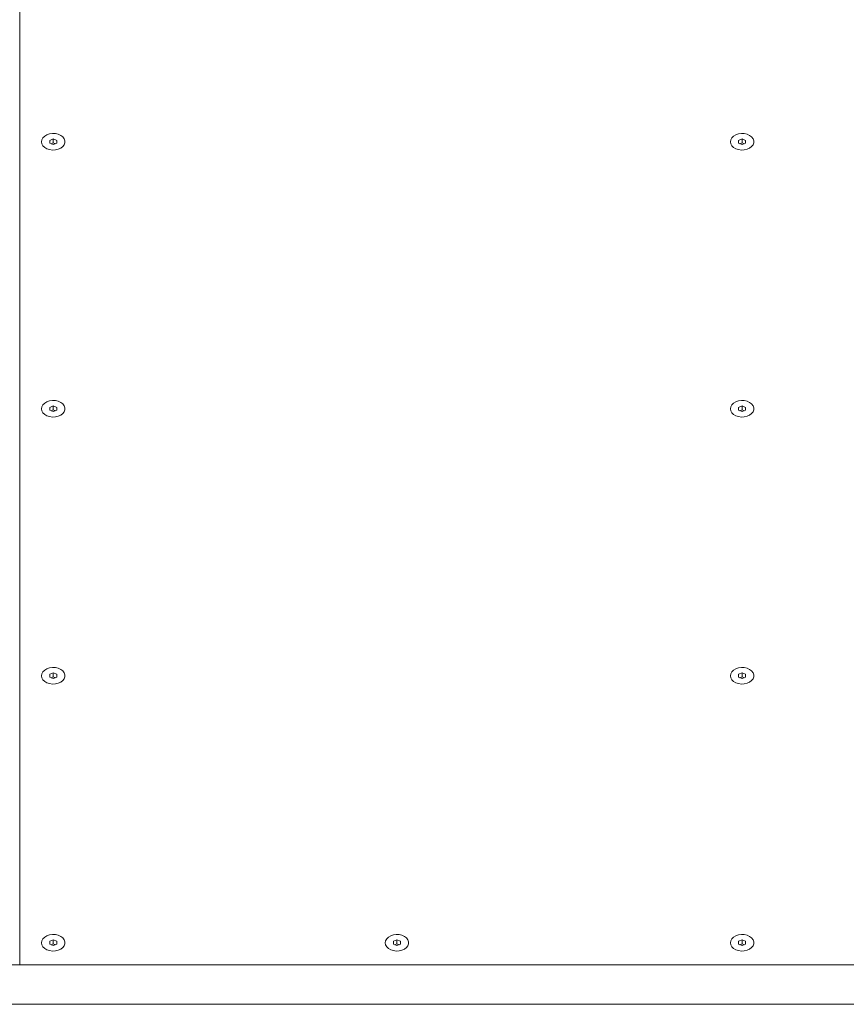
# Paper-space layout 'Sht-3' of a CAD drawing. Units: millimetres. Extents: x -9468 to 8777, y -3094 to 3144.
# Drawn here: x 2436 to 3027, y 255 to 959 of the extents above; entities that cross this region are included whole.
import ezdxf

# ---------------------------------------------------------------- set-up
doc = ezdxf.new("R2010")
doc.units = ezdxf.units.MM
for name, color, linetype, lineweight in [('EF-Components-SS Fastenings', 7, 'Continuous', 5), ('EF-Roof-Polyplay-Roof Panels', 7, 'Continuous', 5), ('EF-Roof-Steel', 7, 'Continuous', 5), ('Working-None', 7, 'Continuous', 5)]:
    doc.layers.add(name, color=color, linetype=linetype, lineweight=lineweight)

# ---------------------------------------------------------------- blocks, each defined once
blk = doc.blocks.new('Group')
at = {"layer": 'EF-Components-SS Fastenings', "color": 7, "linetype": 'Continuous', "lineweight": 5, "transparency": 33554687}
for p, q in [((2451.63, 873.31), (2451.37, 871.84)), ((2452.41, 874.7), (2451.63, 873.31)), ((2453.64, 875.9), (2452.41, 874.7)), ((2455.26, 876.84), (2453.64, 875.9)), ((2457.16, 877.48), (2455.26, 876.84)), ((2459.22, 877.75), (2457.16, 877.48)), ((2459.75, 873.88), (2457.25, 872.86)), ((2457.25, 872.86), (2459.75, 873.88)), ((2461.32, 877.66), (2459.22, 877.75)), ((2462.25, 872.86), (2459.75, 873.88)), ((2459.75, 873.88), (2462.25, 872.86)), ((2459.75, 871.08), (2459.75, 873.88)), ((2459.75, 873.88), (2459.75, 871.08)), ((2463.32, 877.2), (2461.32, 877.66)), ((2465.09, 876.41), (2463.32, 877.2)), ((2466.53, 875.32), (2465.09, 876.41)), ((2467.54, 874.02), (2466.53, 875.32)), ((2468.06, 872.58), (2467.54, 874.02)), ((2944.63, 873.31), (2944.37, 871.84)), ((2945.41, 874.7), (2944.63, 873.31)), ((2946.64, 875.9), (2945.41, 874.7)), ((2948.26, 876.84), (2946.64, 875.9)), ((2950.16, 877.48), (2948.26, 876.84)), ((2952.22, 877.75), (2950.16, 877.48)), ((2952.75, 873.88), (2950.25, 872.86)), ((2950.25, 872.86), (2952.75, 873.88)), ((2954.32, 877.66), (2952.22, 877.75)), ((2955.25, 872.86), (2952.75, 873.88)), ((2952.75, 873.88), (2955.25, 872.86)), ((2952.75, 871.08), (2952.75, 873.88)), ((2952.75, 873.88), (2952.75, 871.08)), ((2956.32, 877.2), (2954.32, 877.66)), ((2958.09, 876.41), (2956.32, 877.2)), ((2959.53, 875.32), (2958.09, 876.41)), ((2960.54, 874.02), (2959.53, 875.32)), ((2961.06, 872.58), (2960.54, 874.02)), ((2451.37, 871.84), (2451.63, 870.37)), ((2451.37, 871.84), (2451.63, 870.37)), ((2451.37, 871.66), (2451.37, 871.84)), ((2451.63, 870.37), (2452.41, 868.99)), ((2451.63, 870.37), (2452.41, 868.99)), ((2452.41, 868.99), (2453.64, 867.78)), ((2452.41, 868.99), (2453.64, 867.78)), ((2453.64, 867.78), (2455.26, 866.84)), ((2453.64, 867.78), (2455.26, 866.84)), ((2455.26, 866.84), (2457.16, 866.21)), ((2455.26, 866.84), (2457.16, 866.21)), ((2457.16, 866.21), (2459.22, 865.93)), ((2457.16, 866.21), (2459.22, 865.93)), ((2457.25, 870.82), (2457.25, 872.86)), ((2459.75, 869.8), (2457.25, 870.82)), ((2458.19, 870.44), (2459.75, 871.08)), ((2459.75, 871.08), (2458.19, 870.44)), ((2459.22, 865.93), (2461.32, 866.02)), ((2459.22, 865.93), (2461.32, 866.02)), ((2461.31, 870.44), (2459.75, 871.08)), ((2459.75, 871.08), (2461.31, 870.44)), ((2462.25, 870.82), (2459.75, 869.8)), ((2461.32, 866.02), (2463.32, 866.48)), ((2461.32, 866.02), (2463.32, 866.48)), ((2462.25, 872.86), (2462.25, 870.82)), ((2463.32, 866.48), (2465.09, 867.28)), ((2463.32, 866.48), (2465.09, 867.28)), ((2465.09, 867.28), (2466.53, 868.36)), ((2465.09, 867.28), (2466.53, 868.36)), ((2466.53, 868.36), (2467.54, 869.66)), ((2466.53, 868.36), (2467.54, 869.66)), ((2467.54, 869.66), (2468.06, 871.1)), ((2467.54, 869.66), (2468.06, 871.1)), ((2468.06, 872.58), (2468.09, 872.09)), ((2468.06, 871.1), (2468.06, 872.58)), ((2468.06, 871.1), (2468.06, 872.58)), ((2944.37, 871.84), (2944.63, 870.37)), ((2944.37, 871.84), (2944.63, 870.37)), ((2944.37, 871.66), (2944.37, 871.84)), ((2944.63, 870.37), (2945.41, 868.99)), ((2944.63, 870.37), (2945.41, 868.99)), ((2945.41, 868.99), (2946.64, 867.78)), ((2945.41, 868.99), (2946.64, 867.78)), ((2946.64, 867.78), (2948.26, 866.84)), ((2946.64, 867.78), (2948.26, 866.84)), ((2948.26, 866.84), (2950.16, 866.21)), ((2948.26, 866.84), (2950.16, 866.21)), ((2950.16, 866.21), (2952.22, 865.93)), ((2950.16, 866.21), (2952.22, 865.93)), ((2950.25, 870.82), (2950.25, 872.86)), ((2952.75, 869.8), (2950.25, 870.82)), ((2951.19, 870.44), (2952.75, 871.08)), ((2952.75, 871.08), (2951.19, 870.44)), ((2952.22, 865.93), (2954.32, 866.02)), ((2952.22, 865.93), (2954.32, 866.02)), ((2954.31, 870.44), (2952.75, 871.08)), ((2952.75, 871.08), (2954.31, 870.44)), ((2955.25, 870.82), (2952.75, 869.8)), ((2954.32, 866.02), (2956.32, 866.48)), ((2954.32, 866.02), (2956.32, 866.48)), ((2955.25, 872.86), (2955.25, 870.82)), ((2956.32, 866.48), (2958.09, 867.28)), ((2956.32, 866.48), (2958.09, 867.28)), ((2958.09, 867.28), (2959.53, 868.36)), ((2958.09, 867.28), (2959.53, 868.36)), ((2959.53, 868.36), (2960.54, 869.66)), ((2959.53, 868.36), (2960.54, 869.66)), ((2960.54, 869.66), (2961.06, 871.1)), ((2960.54, 869.66), (2961.06, 871.1)), ((2961.06, 872.58), (2961.09, 872.09)), ((2961.06, 871.1), (2961.06, 872.58)), ((2961.06, 871.1), (2961.06, 872.58)), ((2452.41, 683.78), (2451.63, 682.4)), ((2453.64, 684.98), (2452.41, 683.78)), ((2455.26, 685.93), (2453.64, 684.98)), ((2457.16, 686.56), (2455.26, 685.93)), ((2459.22, 686.84), (2457.16, 686.56)), ((2459.75, 682.96), (2457.25, 681.94)), ((2457.25, 681.94), (2459.75, 682.96)), ((2461.32, 686.74), (2459.22, 686.84)), ((2462.25, 681.94), (2459.75, 682.96)), ((2459.75, 682.96), (2462.25, 681.94)), ((2459.75, 680.16), (2459.75, 682.96)), ((2459.75, 682.96), (2459.75, 680.16)), ((2463.32, 686.28), (2461.32, 686.74)), ((2465.09, 685.49), (2463.32, 686.28)), ((2466.53, 684.41), (2465.09, 685.49)), ((2467.54, 683.1), (2466.53, 684.41)), ((2468.06, 681.66), (2467.54, 683.1)), ((2945.41, 683.78), (2944.63, 682.4)), ((2946.64, 684.98), (2945.41, 683.78)), ((2948.26, 685.93), (2946.64, 684.98)), ((2950.16, 686.56), (2948.26, 685.93)), ((2952.22, 686.84), (2950.16, 686.56)), ((2952.75, 682.96), (2950.25, 681.94)), ((2950.25, 681.94), (2952.75, 682.96)), ((2954.32, 686.74), (2952.22, 686.84)), ((2955.25, 681.94), (2952.75, 682.96)), ((2952.75, 682.96), (2955.25, 681.94)), ((2952.75, 680.16), (2952.75, 682.96)), ((2952.75, 682.96), (2952.75, 680.16)), ((2956.32, 686.28), (2954.32, 686.74)), ((2958.09, 685.49), (2956.32, 686.28)), ((2959.53, 684.41), (2958.09, 685.49)), ((2960.54, 683.1), (2959.53, 684.41)), ((2961.06, 681.66), (2960.54, 683.1)), ((2451.63, 682.4), (2451.37, 680.92)), ((2451.37, 680.92), (2451.63, 679.45)), ((2451.37, 680.92), (2451.63, 679.45)), ((2451.37, 680.75), (2451.37, 680.92)), ((2451.63, 679.45), (2452.41, 678.07)), ((2451.63, 679.45), (2452.41, 678.07)), ((2452.41, 678.07), (2453.64, 676.87)), ((2452.41, 678.07), (2453.64, 676.87)), ((2453.64, 676.87), (2455.26, 675.92)), ((2453.64, 676.87), (2455.26, 675.92)), ((2455.26, 675.92), (2457.16, 675.29)), ((2455.26, 675.92), (2457.16, 675.29)), ((2457.25, 679.9), (2457.25, 681.94)), ((2459.75, 678.88), (2457.25, 679.9)), ((2458.19, 679.52), (2459.75, 680.16)), ((2459.75, 680.16), (2458.19, 679.52)), ((2461.31, 679.52), (2459.75, 680.16)), ((2459.75, 680.16), (2461.31, 679.52)), ((2462.25, 679.9), (2459.75, 678.88)), ((2462.25, 681.94), (2462.25, 679.9)), ((2463.32, 675.56), (2465.09, 676.36)), ((2463.32, 675.56), (2465.09, 676.36)), ((2465.09, 676.36), (2466.53, 677.44)), ((2465.09, 676.36), (2466.53, 677.44)), ((2466.53, 677.44), (2467.54, 678.74)), ((2466.53, 677.44), (2467.54, 678.74)), ((2467.54, 678.74), (2468.06, 680.18)), ((2467.54, 678.74), (2468.06, 680.18)), ((2468.06, 681.66), (2468.09, 681.17)), ((2468.06, 680.18), (2468.06, 681.66)), ((2468.06, 680.18), (2468.06, 681.66)), ((2944.63, 682.4), (2944.37, 680.92)), ((2944.37, 680.92), (2944.63, 679.45)), ((2944.37, 680.92), (2944.63, 679.45)), ((2944.37, 680.75), (2944.37, 680.92)), ((2944.63, 679.45), (2945.41, 678.07)), ((2944.63, 679.45), (2945.41, 678.07)), ((2945.41, 678.07), (2946.64, 676.87)), ((2945.41, 678.07), (2946.64, 676.87)), ((2946.64, 676.87), (2948.26, 675.92)), ((2946.64, 676.87), (2948.26, 675.92)), ((2948.26, 675.92), (2950.16, 675.29)), ((2948.26, 675.92), (2950.16, 675.29)), ((2950.25, 679.9), (2950.25, 681.94)), ((2952.75, 678.88), (2950.25, 679.9)), ((2951.19, 679.52), (2952.75, 680.16)), ((2952.75, 680.16), (2951.19, 679.52)), ((2954.31, 679.52), (2952.75, 680.16)), ((2952.75, 680.16), (2954.31, 679.52)), ((2955.25, 679.9), (2952.75, 678.88)), ((2955.25, 681.94), (2955.25, 679.9)), ((2956.32, 675.56), (2958.09, 676.36)), ((2956.32, 675.56), (2958.09, 676.36)), ((2958.09, 676.36), (2959.53, 677.44)), ((2958.09, 676.36), (2959.53, 677.44)), ((2959.53, 677.44), (2960.54, 678.74)), ((2959.53, 677.44), (2960.54, 678.74)), ((2960.54, 678.74), (2961.06, 680.18)), ((2960.54, 678.74), (2961.06, 680.18)), ((2961.06, 681.66), (2961.09, 681.17)), ((2961.06, 680.18), (2961.06, 681.66)), ((2961.06, 680.18), (2961.06, 681.66)), ((2457.16, 675.29), (2459.22, 675.01)), ((2457.16, 675.29), (2459.22, 675.01)), ((2459.22, 675.01), (2461.32, 675.1)), ((2459.22, 675.01), (2461.32, 675.1)), ((2461.32, 675.1), (2463.32, 675.56)), ((2461.32, 675.1), (2463.32, 675.56)), ((2950.16, 675.29), (2952.22, 675.01)), ((2950.16, 675.29), (2952.22, 675.01)), ((2952.22, 675.01), (2954.32, 675.1)), ((2952.22, 675.01), (2954.32, 675.1)), ((2954.32, 675.1), (2956.32, 675.56)), ((2954.32, 675.1), (2956.32, 675.56)), ((2452.41, 492.86), (2451.63, 491.48)), ((2453.64, 494.06), (2452.41, 492.86)), ((2455.26, 495.01), (2453.64, 494.06)), ((2457.16, 495.64), (2455.26, 495.01)), ((2459.22, 495.92), (2457.16, 495.64)), ((2461.32, 495.82), (2459.22, 495.92)), ((2463.32, 495.36), (2461.32, 495.82)), ((2465.09, 494.57), (2463.32, 495.36)), ((2466.53, 493.49), (2465.09, 494.57)), ((2467.54, 492.18), (2466.53, 493.49)), ((2945.41, 492.86), (2944.63, 491.48)), ((2946.64, 494.06), (2945.41, 492.86)), ((2948.26, 495.01), (2946.64, 494.06)), ((2950.16, 495.64), (2948.26, 495.01)), ((2952.22, 495.92), (2950.16, 495.64)), ((2954.32, 495.82), (2952.22, 495.92)), ((2956.32, 495.36), (2954.32, 495.82)), ((2958.09, 494.57), (2956.32, 495.36)), ((2959.53, 493.49), (2958.09, 494.57)), ((2960.54, 492.18), (2959.53, 493.49)), ((2451.63, 491.48), (2451.37, 490)), ((2451.37, 490), (2451.63, 488.53)), ((2451.37, 490), (2451.63, 488.53)), ((2451.37, 489.83), (2451.37, 490)), ((2451.63, 488.53), (2452.41, 487.15)), ((2451.63, 488.53), (2452.41, 487.15)), ((2452.41, 487.15), (2453.64, 485.95)), ((2452.41, 487.15), (2453.64, 485.95)), ((2453.64, 485.95), (2455.26, 485)), ((2453.64, 485.95), (2455.26, 485)), ((2459.75, 492.04), (2457.25, 491.02)), ((2457.25, 491.02), (2459.75, 492.04)), ((2457.25, 488.98), (2457.25, 491.02)), ((2459.75, 487.96), (2457.25, 488.98)), ((2458.19, 488.6), (2459.75, 489.24)), ((2459.75, 489.24), (2458.19, 488.6)), ((2462.25, 491.02), (2459.75, 492.04)), ((2459.75, 492.04), (2462.25, 491.02)), ((2459.75, 489.24), (2459.75, 492.04)), ((2459.75, 492.04), (2459.75, 489.24)), ((2461.31, 488.6), (2459.75, 489.24)), ((2459.75, 489.24), (2461.31, 488.6)), ((2462.25, 488.98), (2459.75, 487.96)), ((2462.25, 491.02), (2462.25, 488.98)), ((2465.09, 485.44), (2466.53, 486.52)), ((2465.09, 485.44), (2466.53, 486.52)), ((2466.53, 486.52), (2467.54, 487.82)), ((2466.53, 486.52), (2467.54, 487.82)), ((2468.06, 490.75), (2467.54, 492.18)), ((2467.54, 487.82), (2468.06, 489.26)), ((2467.54, 487.82), (2468.06, 489.26)), ((2468.06, 490.75), (2468.09, 490.25)), ((2468.06, 489.26), (2468.06, 490.75)), ((2468.06, 489.26), (2468.06, 490.75)), ((2944.63, 491.48), (2944.37, 490)), ((2944.37, 490), (2944.63, 488.53)), ((2944.37, 490), (2944.63, 488.53)), ((2944.37, 489.83), (2944.37, 490)), ((2944.63, 488.53), (2945.41, 487.15)), ((2944.63, 488.53), (2945.41, 487.15)), ((2945.41, 487.15), (2946.64, 485.95)), ((2945.41, 487.15), (2946.64, 485.95)), ((2946.64, 485.95), (2948.26, 485)), ((2946.64, 485.95), (2948.26, 485)), ((2952.75, 492.04), (2950.25, 491.02)), ((2950.25, 491.02), (2952.75, 492.04)), ((2950.25, 488.98), (2950.25, 491.02)), ((2952.75, 487.96), (2950.25, 488.98)), ((2951.19, 488.6), (2952.75, 489.24)), ((2952.75, 489.24), (2951.19, 488.6)), ((2955.25, 491.02), (2952.75, 492.04)), ((2952.75, 492.04), (2955.25, 491.02)), ((2952.75, 489.24), (2952.75, 492.04)), ((2952.75, 492.04), (2952.75, 489.24)), ((2954.31, 488.6), (2952.75, 489.24)), ((2952.75, 489.24), (2954.31, 488.6)), ((2955.25, 488.98), (2952.75, 487.96)), ((2955.25, 491.02), (2955.25, 488.98)), ((2958.09, 485.44), (2959.53, 486.52)), ((2958.09, 485.44), (2959.53, 486.52)), ((2959.53, 486.52), (2960.54, 487.82)), ((2959.53, 486.52), (2960.54, 487.82)), ((2961.06, 490.75), (2960.54, 492.18)), ((2960.54, 487.82), (2961.06, 489.26)), ((2960.54, 487.82), (2961.06, 489.26)), ((2961.06, 490.75), (2961.09, 490.25)), ((2961.06, 489.26), (2961.06, 490.75)), ((2961.06, 489.26), (2961.06, 490.75)), ((2455.26, 485), (2457.16, 484.37)), ((2455.26, 485), (2457.16, 484.37)), ((2457.16, 484.37), (2459.22, 484.09)), ((2457.16, 484.37), (2459.22, 484.09)), ((2459.22, 484.09), (2461.32, 484.18)), ((2459.22, 484.09), (2461.32, 484.18)), ((2461.32, 484.18), (2463.32, 484.64)), ((2461.32, 484.18), (2463.32, 484.64)), ((2463.32, 484.64), (2465.09, 485.44)), ((2463.32, 484.64), (2465.09, 485.44)), ((2948.26, 485), (2950.16, 484.37)), ((2948.26, 485), (2950.16, 484.37)), ((2950.16, 484.37), (2952.22, 484.09)), ((2950.16, 484.37), (2952.22, 484.09)), ((2952.22, 484.09), (2954.32, 484.18)), ((2952.22, 484.09), (2954.32, 484.18)), ((2954.32, 484.18), (2956.32, 484.64)), ((2954.32, 484.18), (2956.32, 484.64)), ((2956.32, 484.64), (2958.09, 485.44)), ((2956.32, 484.64), (2958.09, 485.44)), ((2453.64, 303.14), (2452.41, 301.94)), ((2455.26, 304.09), (2453.64, 303.14)), ((2457.16, 304.72), (2455.26, 304.09)), ((2459.22, 305), (2457.16, 304.72)), ((2461.32, 304.91), (2459.22, 305)), ((2463.32, 304.45), (2461.32, 304.91)), ((2465.09, 303.65), (2463.32, 304.45)), ((2466.53, 302.57), (2465.09, 303.65)), ((2699.64, 303.14), (2698.41, 301.94)), ((2701.26, 304.09), (2699.64, 303.14)), ((2703.16, 304.72), (2701.26, 304.09)), ((2705.22, 305), (2703.16, 304.72)), ((2707.32, 304.91), (2705.22, 305)), ((2709.32, 304.45), (2707.32, 304.91)), ((2711.09, 303.65), (2709.32, 304.45)), ((2712.53, 302.57), (2711.09, 303.65)), ((2946.64, 303.14), (2945.41, 301.94)), ((2948.26, 304.09), (2946.64, 303.14)), ((2950.16, 304.72), (2948.26, 304.09)), ((2952.22, 305), (2950.16, 304.72)), ((2954.32, 304.91), (2952.22, 305)), ((2956.32, 304.45), (2954.32, 304.91)), ((2958.09, 303.65), (2956.32, 304.45)), ((2959.53, 302.57), (2958.09, 303.65)), ((2451.63, 300.56), (2451.37, 299.08)), ((2451.37, 299.08), (2451.63, 297.61)), ((2451.37, 299.08), (2451.63, 297.61)), ((2451.37, 298.91), (2451.37, 299.08)), ((2452.41, 301.94), (2451.63, 300.56)), ((2451.63, 297.61), (2452.41, 296.23)), ((2451.63, 297.61), (2452.41, 296.23)), ((2452.41, 296.23), (2453.64, 295.03)), ((2452.41, 296.23), (2453.64, 295.03)), ((2459.75, 301.13), (2457.25, 300.11)), ((2457.25, 300.11), (2459.75, 301.13)), ((2457.25, 298.06), (2457.25, 300.11)), ((2459.75, 297.04), (2457.25, 298.06)), ((2458.19, 297.68), (2459.75, 298.32)), ((2459.75, 298.32), (2458.19, 297.68)), ((2462.25, 300.11), (2459.75, 301.13)), ((2459.75, 301.13), (2462.25, 300.11)), ((2459.75, 298.32), (2459.75, 301.13)), ((2459.75, 301.13), (2459.75, 298.32)), ((2461.31, 297.68), (2459.75, 298.32)), ((2459.75, 298.32), (2461.31, 297.68)), ((2462.25, 298.06), (2459.75, 297.04)), ((2462.25, 300.11), (2462.25, 298.06)), ((2467.54, 301.27), (2466.53, 302.57)), ((2466.53, 295.6), (2467.54, 296.9)), ((2466.53, 295.6), (2467.54, 296.9)), ((2468.06, 299.83), (2467.54, 301.27)), ((2467.54, 296.9), (2468.06, 298.34)), ((2467.54, 296.9), (2468.06, 298.34)), ((2468.06, 299.83), (2468.09, 299.33)), ((2468.06, 298.34), (2468.06, 299.83)), ((2468.06, 298.34), (2468.06, 299.83)), ((2697.63, 300.56), (2697.37, 299.08)), ((2697.37, 299.08), (2697.63, 297.61)), ((2697.37, 299.08), (2697.63, 297.61)), ((2697.37, 298.91), (2697.37, 299.08)), ((2698.41, 301.94), (2697.63, 300.56)), ((2697.63, 297.61), (2698.41, 296.23)), ((2697.63, 297.61), (2698.41, 296.23)), ((2698.41, 296.23), (2699.64, 295.03)), ((2698.41, 296.23), (2699.64, 295.03)), ((2705.75, 301.13), (2703.25, 300.11)), ((2703.25, 300.11), (2705.75, 301.13)), ((2703.25, 298.06), (2703.25, 300.11)), ((2705.75, 297.04), (2703.25, 298.06)), ((2704.19, 297.68), (2705.75, 298.32)), ((2705.75, 298.32), (2704.19, 297.68)), ((2708.25, 300.11), (2705.75, 301.13)), ((2705.75, 301.13), (2708.25, 300.11)), ((2705.75, 298.32), (2705.75, 301.13)), ((2705.75, 301.13), (2705.75, 298.32)), ((2707.31, 297.68), (2705.75, 298.32)), ((2705.75, 298.32), (2707.31, 297.68)), ((2708.25, 298.06), (2705.75, 297.04)), ((2708.25, 300.11), (2708.25, 298.06)), ((2713.54, 301.27), (2712.53, 302.57)), ((2712.53, 295.6), (2713.54, 296.9)), ((2712.53, 295.6), (2713.54, 296.9)), ((2714.06, 299.83), (2713.54, 301.27)), ((2713.54, 296.9), (2714.06, 298.34)), ((2713.54, 296.9), (2714.06, 298.34)), ((2714.06, 299.83), (2714.09, 299.33)), ((2714.06, 298.34), (2714.06, 299.83)), ((2714.06, 298.34), (2714.06, 299.83)), ((2944.63, 300.56), (2944.37, 299.08)), ((2944.37, 299.08), (2944.63, 297.61)), ((2944.37, 299.08), (2944.63, 297.61)), ((2944.37, 298.91), (2944.37, 299.08)), ((2945.41, 301.94), (2944.63, 300.56)), ((2944.63, 297.61), (2945.41, 296.23)), ((2944.63, 297.61), (2945.41, 296.23)), ((2945.41, 296.23), (2946.64, 295.03)), ((2945.41, 296.23), (2946.64, 295.03)), ((2952.75, 301.13), (2950.25, 300.11)), ((2950.25, 300.11), (2952.75, 301.13)), ((2950.25, 298.06), (2950.25, 300.11)), ((2952.75, 297.04), (2950.25, 298.06)), ((2951.19, 297.68), (2952.75, 298.32)), ((2952.75, 298.32), (2951.19, 297.68)), ((2955.25, 300.11), (2952.75, 301.13)), ((2952.75, 301.13), (2955.25, 300.11)), ((2952.75, 298.32), (2952.75, 301.13)), ((2952.75, 301.13), (2952.75, 298.32)), ((2954.31, 297.68), (2952.75, 298.32)), ((2952.75, 298.32), (2954.31, 297.68)), ((2955.25, 298.06), (2952.75, 297.04)), ((2955.25, 300.11), (2955.25, 298.06)), ((2960.54, 301.27), (2959.53, 302.57)), ((2959.53, 295.6), (2960.54, 296.9)), ((2959.53, 295.6), (2960.54, 296.9)), ((2961.06, 299.83), (2960.54, 301.27)), ((2960.54, 296.9), (2961.06, 298.34)), ((2960.54, 296.9), (2961.06, 298.34)), ((2961.06, 299.83), (2961.09, 299.33)), ((2961.06, 298.34), (2961.06, 299.83)), ((2961.06, 298.34), (2961.06, 299.83)), ((2453.64, 295.03), (2455.26, 294.08)), ((2453.64, 295.03), (2455.26, 294.08)), ((2455.26, 294.08), (2457.16, 293.45)), ((2455.26, 294.08), (2457.16, 293.45)), ((2457.16, 293.45), (2459.22, 293.17)), ((2457.16, 293.45), (2459.22, 293.17)), ((2459.22, 293.17), (2461.32, 293.26)), ((2459.22, 293.17), (2461.32, 293.26)), ((2461.32, 293.26), (2463.32, 293.72)), ((2461.32, 293.26), (2463.32, 293.72)), ((2463.32, 293.72), (2465.09, 294.52)), ((2463.32, 293.72), (2465.09, 294.52)), ((2465.09, 294.52), (2466.53, 295.6)), ((2465.09, 294.52), (2466.53, 295.6)), ((2699.64, 295.03), (2701.26, 294.08)), ((2699.64, 295.03), (2701.26, 294.08)), ((2701.26, 294.08), (2703.16, 293.45)), ((2701.26, 294.08), (2703.16, 293.45)), ((2703.16, 293.45), (2705.22, 293.17)), ((2703.16, 293.45), (2705.22, 293.17)), ((2705.22, 293.17), (2707.32, 293.26)), ((2705.22, 293.17), (2707.32, 293.26)), ((2707.32, 293.26), (2709.32, 293.72)), ((2707.32, 293.26), (2709.32, 293.72)), ((2709.32, 293.72), (2711.09, 294.52)), ((2709.32, 293.72), (2711.09, 294.52)), ((2711.09, 294.52), (2712.53, 295.6)), ((2711.09, 294.52), (2712.53, 295.6)), ((2946.64, 295.03), (2948.26, 294.08)), ((2946.64, 295.03), (2948.26, 294.08)), ((2948.26, 294.08), (2950.16, 293.45)), ((2948.26, 294.08), (2950.16, 293.45)), ((2950.16, 293.45), (2952.22, 293.17)), ((2950.16, 293.45), (2952.22, 293.17)), ((2952.22, 293.17), (2954.32, 293.26)), ((2952.22, 293.17), (2954.32, 293.26)), ((2954.32, 293.26), (2956.32, 293.72)), ((2954.32, 293.26), (2956.32, 293.72)), ((2956.32, 293.72), (2958.09, 294.52)), ((2956.32, 293.72), (2958.09, 294.52)), ((2958.09, 294.52), (2959.53, 295.6)), ((2958.09, 294.52), (2959.53, 295.6))]:
    blk.add_line(p, q, dxfattribs=at)
at = {"layer": 'EF-Roof-Polyplay-Roof Panels', "color": 7, "linetype": 'Continuous', "lineweight": 5, "transparency": 33554687}
for p, q in [((2435.76, 776.2), (2435.76, 967.12)), ((2435.76, 585.29), (2435.76, 776.2)), ((2435.76, 394.37), (2435.76, 585.29)), ((2435.76, 283.35), (2435.76, 394.37))]:
    blk.add_line(p, q, dxfattribs=at)
at = {"layer": 'EF-Roof-Steel', "color": 7, "linetype": 'Continuous', "lineweight": 5, "transparency": 33554687}
for p, q in [((2435.75, 308.1), (2435.75, 1372.3)), ((2435.75, 283.35), (2435.75, 308.1)), ((2435.75, 308.1), (2435.76, 308.1)), ((1408.92, 283.35), (3462.58, 283.35)), ((1400.75, 255.07), (3470.75, 255.07))]:
    blk.add_line(p, q, dxfattribs=at)

psp = doc.layouts.new('Sht-3')

# ---------------------------------------------------------------- block references
at = {"layer": 'Working-None'}
psp.add_blockref('Group', (0, 0), dxfattribs=at)

doc.saveas('drawing.dxf')
